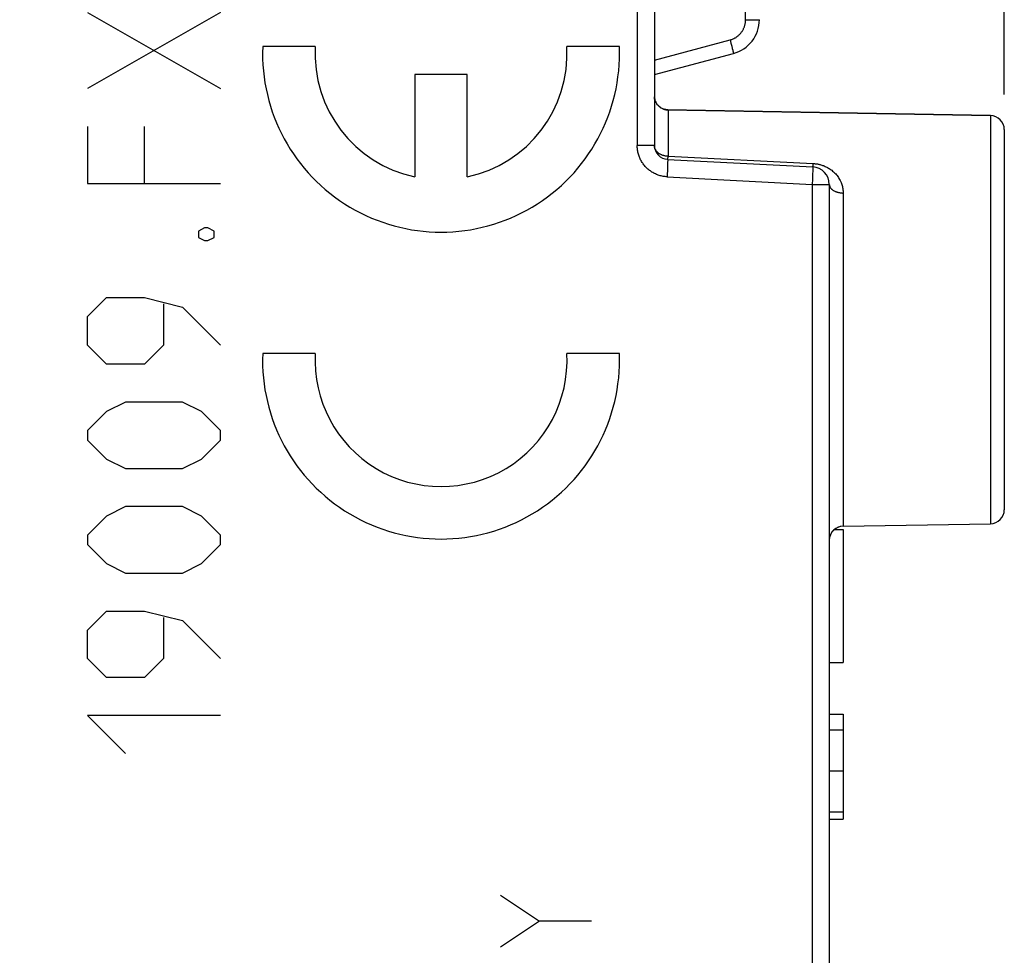
# Model space of a CAD drawing. Units: millimetres. Extents: x -62 to 51, y -25 to 49.
# Drawn here: x -36 to -22, y 3 to 16 of the extents above; entities that cross this region are included whole.
import ezdxf

# ---------------------------------------------------------------- set-up
doc = ezdxf.new("R2010")
doc.units = ezdxf.units.MM
doc.header["$LTSCALE"] = 16.335
doc.layers.get('0').update_dxf_attribs({"linetype": 'CONTINUOUS'})
doc.layers.add('ASSI', color=7, linetype='CONTINUOUS')
doc.layers.add('CURVE', color=7, linetype='CONTINUOUS')
doc.styles.get("Standard").update_dxf_attribs({"font": 'txt', "width": 0.8})
doc.dimstyles.new('DIMSTYLE_1', dxfattribs={"dimtxt": 3, "dimasz": 3, "dimexe": 1.5, "dimexo": 0.5, "dimgap": 0.75, "dimtad": 1, "dimtxsty": 'STANDARD', "dimblk": '_FILLED', "dimblk1": '_FILLED', "dimblk2": '_FILLED', "dimcen": 0.09, "dimazin": 2, "dimtfac": 1, "dimtofl": 0, "dimtmove": 0, "dimatfit": 3, "dimldrblk": '_FILLED', "dimfxl": 1, "dimtolj": 1, "dimarcsym": 0})
doc.dimstyles.new('DIMSTYLE_2', dxfattribs={"dimtxt": 3, "dimasz": 3, "dimexe": 1.5, "dimexo": 0.5, "dimgap": 0.75, "dimtad": 1, "dimdec": 1, "dimtxsty": 'STANDARD', "dimblk": '_FILLED', "dimblk1": '_FILLED', "dimblk2": '_FILLED', "dimcen": 0.09, "dimazin": 2, "dimtfac": 1, "dimtdec": 1, "dimtofl": 0, "dimtmove": 0, "dimatfit": 3, "dimldrblk": '_FILLED', "dimfxl": 1, "dimtolj": 1, "dimarcsym": 0})

# ---------------------------------------------------------------- blocks, each defined once
blk = doc.blocks.new('_FILLED')
at = {"color": 0, "linetype": 'BYBLOCK'}
blk.add_solid([(0, 0), (-1, 0.3167), (-1, -0.3167)], dxfattribs=at)
blk = doc.blocks.new('*D0')
at = {"color": 7, "linetype": 'CONTINUOUS'}
for p, q in [((-50.001, 18.841), (-50.001, 36.571)), ((-22.301, 15.152), (-22.301, 36.571)), ((-50.001, 35.071), (-36.151, 35.071)), ((-22.301, 35.071), (-36.151, 35.071))]:
    blk.add_line(p, q, dxfattribs=at)
at = {"color": 7, "linetype": 'CONTINUOUS', "xscale": 3, "yscale": 3, "zscale": 3, "rotation": 180}
blk.add_blockref('_FILLED', (-50.001, 35.071), dxfattribs=at)
at = {"color": 7, "linetype": 'CONTINUOUS', "xscale": 3, "yscale": 3, "zscale": 3}
blk.add_blockref('_FILLED', (-22.301, 35.071), dxfattribs=at)
blk = doc.blocks.new('*D3')
at = {"color": 7, "linetype": 'CONTINUOUS'}
for p, q in [((-61.938, -20.266), (-61.938, 46.571)), ((-22.301, 15.152), (-22.301, 46.571)), ((-61.938, 45.071), (-42.119, 45.071)), ((-22.301, 45.071), (-42.119, 45.071))]:
    blk.add_line(p, q, dxfattribs=at)
at = {"color": 7, "linetype": 'CONTINUOUS', "xscale": 3, "yscale": 3, "zscale": 3, "rotation": 180}
blk.add_blockref('_FILLED', (-61.938, 45.071), dxfattribs=at)
at = {"color": 7, "linetype": 'CONTINUOUS', "xscale": 3, "yscale": 3, "zscale": 3}
blk.add_blockref('_FILLED', (-22.301, 45.071), dxfattribs=at)

msp = doc.modelspace()

# ---------------------------------------------------------------- linework, layer by layer
at = {"color": 7, "linetype": 'CONTINUOUS'}
for p, q in [((-27.301, 18.928), (-27.301, 14.426)), ((-27.301, 15.436), (-26.171, 15.738)), ((-27.157, 14.94), (-27.16, 14.941)), ((-27.11, 14.932), (-22.497, 14.852)), ((-22.301, 14.652), (-22.301, 9.22)), ((-27.111, 14.226), (-25.038, 14.117)), ((-24.801, 13.868), (-24.801, -3.996)), ((-24.604, 8.983), (-22.497, 9.02)), ((-24.729, 8.936), (-24.601, 8.936)), ((-24.601, 8.936), (-24.601, 7.036)), ((-24.801, 7.036), (-24.601, 7.036)), ((-24.801, 6.296), (-24.601, 6.296)), ((-24.601, 6.296), (-24.601, 4.796)), ((-24.801, 6.076), (-24.601, 6.076)), ((-24.801, 5.49), (-24.601, 5.49)), ((-24.801, 4.904), (-24.601, 4.904)), ((-24.801, 4.796), (-24.601, 4.796))]:
    msp.add_line(p, q, dxfattribs=at)
at = {"color": 250, "linetype": 'CONTINUOUS'}
for p, q in [((-25.997, 16.221), (-25.997, 18.527)), ((-25.997, 16.221), (-25.801, 16.221)), ((-27.301, 15.642), (-26.219, 15.932)), ((-26.219, 15.932), (-26.207, 15.886)), ((-26.207, 15.886), (-26.196, 15.842)), ((-26.196, 15.842), (-26.188, 15.81)), ((-26.188, 15.81), (-26.182, 15.787)), ((-26.182, 15.787), (-26.178, 15.773)), ((-26.178, 15.773), (-26.176, 15.765)), ((-27.249, 14.998), (-27.243, 14.991)), ((-27.113, 14.932), (-27.104, 14.932)), ((-27.104, 14.932), (-27.104, 14.27)), ((-27.104, 14.932), (-27.104, 14.932)), ((-22.497, 14.852), (-22.497, 9.02)), ((-27.301, 14.426), (-27.546, 14.426)), ((-27.104, 14.27), (-25.031, 14.166)), ((-27.114, 14.093), (-27.115, 14.067)), ((-27.113, 14.132), (-27.114, 14.093)), ((-27.112, 14.159), (-27.113, 14.132)), ((-27.111, 14.177), (-27.112, 14.159)), ((-27.11, 14.201), (-27.111, 14.192)), ((-27.111, 14.192), (-27.111, 14.177)), ((-27.11, 14.209), (-27.11, 14.201)), ((-25.037, 14.1), (-25.037, 14.092)), ((-25.037, 14.092), (-25.037, 14.084)), ((-25.037, 14.084), (-25.037, 14.068)), ((-25.031, 14.156), (-25.031, 14.166)), ((-27.118, 14.013), (-27.12, 13.976)), ((-27.12, 13.976), (-25.046, 13.868)), ((-27.115, 14.067), (-27.118, 14.013)), ((-25.041, 13.984), (-25.043, 13.932)), ((-25.039, 14.023), (-25.041, 13.984)), ((-25.038, 14.05), (-25.039, 14.023)), ((-25.037, 14.068), (-25.038, 14.05)), ((-25.046, 13.868), (-24.801, 13.868)), ((-25.046, 13.868), (-25.046, -3.996)), ((-24.604, 13.745), (-24.604, 8.983))]:
    msp.add_line(p, q, dxfattribs=at)
for points in [[(-27.546, 17.806), (-27.546, 17.632), (-27.546, 17.589), (-27.546, 14.426)], [(-26.219, 15.932), (-26.21, 15.934), (-26.202, 15.937), (-26.193, 15.94), (-26.184, 15.944), (-26.175, 15.947), (-26.167, 15.951), (-26.159, 15.955), (-26.15, 15.96), (-26.142, 15.964), (-26.134, 15.969), (-26.127, 15.975), (-26.119, 15.98), (-26.112, 15.986), (-26.104, 15.992), (-26.097, 15.998), (-26.09, 16.004), (-26.084, 16.011), (-26.077, 16.017), (-26.071, 16.024), (-26.065, 16.031), (-26.059, 16.039), (-26.054, 16.046), (-26.048, 16.054), (-26.043, 16.062), (-26.038, 16.07), (-26.034, 16.078), (-26.029, 16.086), (-26.025, 16.095), (-26.021, 16.103), (-26.018, 16.112), (-26.015, 16.121), (-26.012, 16.129), (-26.009, 16.138), (-26.006, 16.147), (-26.004, 16.156), (-26.002, 16.166), (-26.001, 16.175), (-25.999, 16.184), (-25.998, 16.193), (-25.998, 16.203), (-25.997, 16.212), (-25.997, 16.221)], [(-26.176, 15.765), (-26.175, 15.757), (-26.174, 15.754), (-26.173, 15.751), (-26.173, 15.749), (-26.172, 15.746), (-26.172, 15.744), (-26.172, 15.742), (-26.171, 15.741), (-26.171, 15.74), (-26.171, 15.739), (-26.171, 15.739), (-26.171, 15.738)], [(-27.3, 15.122), (-27.3, 15.114), (-27.299, 15.106), (-27.298, 15.097), (-27.296, 15.089), (-27.294, 15.08), (-27.292, 15.072), (-27.289, 15.064), (-27.286, 15.056), (-27.282, 15.048), (-27.279, 15.04), (-27.274, 15.033), (-27.27, 15.025), (-27.265, 15.018), (-27.26, 15.011), (-27.255, 15.004), (-27.249, 14.998)], [(-27.243, 14.991), (-27.237, 14.985), (-27.231, 14.98), (-27.224, 14.974), (-27.217, 14.969), (-27.21, 14.964), (-27.203, 14.96), (-27.195, 14.955), (-27.187, 14.951), (-27.18, 14.948), (-27.172, 14.945), (-27.163, 14.942)], [(-27.163, 14.942), (-27.155, 14.939), (-27.147, 14.937), (-27.138, 14.935), (-27.13, 14.934), (-27.121, 14.933), (-27.113, 14.932)], [(-27.11, 14.932), (-27.109, 14.932), (-27.107, 14.932), (-27.106, 14.932), (-27.105, 14.932), (-27.104, 14.932)], [(-27.12, 13.976), (-27.134, 13.977), (-27.148, 13.979), (-27.162, 13.98), (-27.176, 13.983), (-27.19, 13.985), (-27.204, 13.989), (-27.217, 13.992), (-27.231, 13.996), (-27.245, 14.001), (-27.258, 14.006), (-27.271, 14.011), (-27.284, 14.017), (-27.297, 14.023), (-27.31, 14.03), (-27.322, 14.037), (-27.335, 14.044), (-27.347, 14.052), (-27.358, 14.06), (-27.37, 14.068), (-27.381, 14.077), (-27.392, 14.086), (-27.402, 14.096), (-27.413, 14.106), (-27.423, 14.116), (-27.432, 14.126), (-27.442, 14.137), (-27.451, 14.148), (-27.459, 14.16), (-27.467, 14.171), (-27.475, 14.183), (-27.483, 14.195), (-27.49, 14.208), (-27.497, 14.22), (-27.503, 14.233), (-27.509, 14.246), (-27.514, 14.259), (-27.519, 14.272), (-27.524, 14.286), (-27.528, 14.3), (-27.532, 14.313), (-27.535, 14.327), (-27.538, 14.341), (-27.541, 14.355), (-27.543, 14.369), (-27.544, 14.383), (-27.545, 14.397), (-27.546, 14.412), (-27.546, 14.426)], [(-27.104, 14.27), (-27.112, 14.27), (-27.12, 14.271), (-27.128, 14.271), (-27.136, 14.272), (-27.144, 14.273), (-27.151, 14.275), (-27.159, 14.277), (-27.167, 14.279), (-27.174, 14.281), (-27.181, 14.283), (-27.189, 14.286), (-27.196, 14.289), (-27.203, 14.292), (-27.209, 14.295), (-27.216, 14.298), (-27.222, 14.302), (-27.229, 14.306), (-27.235, 14.31), (-27.24, 14.314), (-27.246, 14.319), (-27.251, 14.323), (-27.256, 14.328), (-27.261, 14.333), (-27.266, 14.338), (-27.27, 14.343), (-27.274, 14.349), (-27.278, 14.354), (-27.282, 14.36), (-27.285, 14.365), (-27.288, 14.371), (-27.291, 14.377), (-27.293, 14.383), (-27.295, 14.389), (-27.297, 14.395), (-27.298, 14.401), (-27.299, 14.407), (-27.3, 14.413), (-27.3, 14.419), (-27.301, 14.426)], [(-27.111, 14.226), (-27.111, 14.226), (-27.11, 14.227), (-27.11, 14.228), (-27.11, 14.229), (-27.109, 14.231), (-27.109, 14.233), (-27.108, 14.236), (-27.108, 14.239), (-27.107, 14.242), (-27.107, 14.246), (-27.106, 14.25), (-27.106, 14.254), (-27.105, 14.259), (-27.105, 14.264), (-27.104, 14.27)], [(-27.111, 14.226), (-27.111, 14.226), (-27.111, 14.225), (-27.111, 14.224), (-27.111, 14.223), (-27.11, 14.221), (-27.11, 14.22), (-27.11, 14.217), (-27.11, 14.215), (-27.11, 14.212), (-27.11, 14.209)], [(-25.038, 14.117), (-25.037, 14.117), (-25.037, 14.118), (-25.037, 14.119), (-25.036, 14.12), (-25.036, 14.121), (-25.036, 14.123), (-25.035, 14.125), (-25.035, 14.127), (-25.035, 14.13), (-25.034, 14.133), (-25.034, 14.136), (-25.033, 14.139), (-25.033, 14.143), (-25.032, 14.147), (-25.031, 14.156)], [(-25.038, 14.117), (-25.037, 14.117), (-25.037, 14.116), (-25.037, 14.116), (-25.037, 14.114), (-25.037, 14.113), (-25.037, 14.111), (-25.037, 14.109), (-25.037, 14.106), (-25.037, 14.103), (-25.037, 14.1)], [(-25.031, 14.166), (-25.021, 14.166), (-25.012, 14.165), (-25.002, 14.164), (-24.992, 14.163), (-24.982, 14.161), (-24.972, 14.16), (-24.962, 14.158), (-24.952, 14.156), (-24.941, 14.153), (-24.931, 14.151), (-24.92, 14.148), (-24.909, 14.144), (-24.897, 14.14), (-24.885, 14.136), (-24.874, 14.131), (-24.862, 14.126), (-24.849, 14.121), (-24.837, 14.115), (-24.825, 14.108), (-24.813, 14.101), (-24.801, 14.094), (-24.789, 14.086), (-24.777, 14.078), (-24.766, 14.069), (-24.754, 14.059), (-24.743, 14.049), (-24.732, 14.039), (-24.721, 14.028), (-24.71, 14.017), (-24.7, 14.005), (-24.69, 13.993), (-24.681, 13.98), (-24.672, 13.967), (-24.663, 13.954), (-24.655, 13.94), (-24.648, 13.926), (-24.641, 13.912), (-24.634, 13.897), (-24.629, 13.883), (-24.624, 13.868), (-24.619, 13.853), (-24.615, 13.838), (-24.612, 13.823), (-24.609, 13.807), (-24.607, 13.792), (-24.605, 13.776), (-24.604, 13.761), (-24.604, 13.745)], [(-25.043, 13.932), (-25.046, 13.877), (-25.046, 13.868)], [(-24.801, 13.868), (-24.8, 13.862), (-24.8, 13.857), (-24.799, 13.852), (-24.798, 13.847), (-24.796, 13.841), (-24.794, 13.836), (-24.792, 13.831), (-24.789, 13.826), (-24.786, 13.821), (-24.782, 13.816), (-24.779, 13.812), (-24.774, 13.807), (-24.77, 13.802), (-24.765, 13.798), (-24.76, 13.794), (-24.755, 13.79), (-24.749, 13.786), (-24.743, 13.782), (-24.737, 13.778), (-24.731, 13.774), (-24.724, 13.771), (-24.717, 13.768), (-24.71, 13.765), (-24.703, 13.762), (-24.695, 13.76), (-24.687, 13.757), (-24.68, 13.755), (-24.672, 13.753), (-24.663, 13.751), (-24.655, 13.75), (-24.647, 13.748), (-24.638, 13.747), (-24.63, 13.746), (-24.621, 13.746), (-24.613, 13.745), (-24.604, 13.745)]]:
    msp.add_lwpolyline(points, dxfattribs=at)
at = {"color": 7, "linetype": 'CONTINUOUS'}
msp.add_lwpolyline([(-27.11, 14.932), (-27.111, 14.933), (-27.112, 14.933), (-27.113, 14.933), (-27.114, 14.933), (-27.115, 14.933), (-27.117, 14.933), (-27.118, 14.933), (-27.12, 14.933), (-27.122, 14.933), (-27.124, 14.933), (-27.126, 14.934), (-27.128, 14.934), (-27.131, 14.934), (-27.133, 14.935), (-27.136, 14.935), (-27.138, 14.936), (-27.141, 14.936), (-27.144, 14.937), (-27.147, 14.937), (-27.15, 14.938), (-27.153, 14.939), (-27.157, 14.94)], dxfattribs=at)
for centre, radius, start, end in [((-26.301, 16.221), 0.5, 285, 0.0004), ((-22.501, 14.652), 0.2, 0, 89), ((-27.101, 14.426), 0.2, 180, 267), ((-25.051, 13.868), 0.25, 0, 87), ((-22.501, 9.22), 0.2, 271, 360), ((-24.601, 8.783), 0.2, 91, 172.6973)]:
    msp.add_arc(centre, radius, start, end, dxfattribs=at)
at = {"layer": 'ASSI', "color": 7, "linetype": 'CONTINUOUS'}
for p, q in [((-27.301, 18.928), (-27.301, 14.426)), ((-27.301, 15.436), (-26.171, 15.738)), ((-27.149, 14.938), (-27.159, 14.941)), ((-27.109, 14.932), (-27.111, 14.933)), ((-22.301, 14.652), (-22.301, 9.22)), ((-27.111, 14.226), (-25.038, 14.117)), ((-24.801, 13.868), (-24.801, -3.996)), ((-24.604, 8.983), (-22.497, 9.02)), ((-24.729, 8.936), (-24.601, 8.936)), ((-24.601, 8.936), (-24.601, 7.036)), ((-24.801, 7.036), (-24.601, 7.036)), ((-24.801, 6.296), (-24.601, 6.296)), ((-24.601, 6.296), (-24.601, 4.796)), ((-24.801, 6.076), (-24.601, 6.076)), ((-24.801, 5.49), (-24.601, 5.49)), ((-24.801, 4.904), (-24.601, 4.904)), ((-24.801, 4.796), (-24.601, 4.796))]:
    msp.add_line(p, q, dxfattribs=at)
at = {"layer": 'ASSI', "color": 250, "linetype": 'CONTINUOUS'}
for p, q in [((-25.997, 16.221), (-25.997, 18.527)), ((-25.997, 16.221), (-25.801, 16.221)), ((-27.301, 15.642), (-26.219, 15.932)), ((-26.219, 15.932), (-26.207, 15.886)), ((-26.207, 15.886), (-26.196, 15.842)), ((-26.196, 15.842), (-26.188, 15.81)), ((-26.188, 15.81), (-26.182, 15.787)), ((-26.182, 15.787), (-26.178, 15.773)), ((-26.178, 15.773), (-26.176, 15.765)), ((-27.249, 14.998), (-27.243, 14.991)), ((-27.113, 14.932), (-27.104, 14.932)), ((-27.104, 14.932), (-27.104, 14.27)), ((-22.497, 14.852), (-22.497, 9.02)), ((-27.301, 14.426), (-27.546, 14.426)), ((-27.104, 14.27), (-25.031, 14.166)), ((-27.114, 14.093), (-27.115, 14.067)), ((-27.113, 14.132), (-27.114, 14.093)), ((-27.112, 14.159), (-27.113, 14.132)), ((-27.111, 14.177), (-27.112, 14.159)), ((-27.11, 14.201), (-27.111, 14.192)), ((-27.111, 14.192), (-27.111, 14.177)), ((-27.11, 14.209), (-27.11, 14.201)), ((-25.037, 14.1), (-25.037, 14.092)), ((-25.037, 14.092), (-25.037, 14.084)), ((-25.037, 14.084), (-25.037, 14.068)), ((-25.031, 14.156), (-25.031, 14.166)), ((-27.118, 14.013), (-27.12, 13.976)), ((-27.12, 13.976), (-25.046, 13.868)), ((-27.115, 14.067), (-27.118, 14.013)), ((-25.041, 13.984), (-25.043, 13.932)), ((-25.039, 14.023), (-25.041, 13.984)), ((-25.038, 14.05), (-25.039, 14.023)), ((-25.037, 14.068), (-25.038, 14.05)), ((-25.046, 13.868), (-24.801, 13.868)), ((-25.046, 13.868), (-25.046, -3.996)), ((-24.604, 13.745), (-24.604, 8.983))]:
    msp.add_line(p, q, dxfattribs=at)
for points in [[(-27.546, 17.806), (-27.546, 17.632), (-27.546, 17.589), (-27.546, 14.426)], [(-26.219, 15.932), (-26.21, 15.934), (-26.202, 15.937), (-26.193, 15.94), (-26.184, 15.944), (-26.175, 15.947), (-26.167, 15.951), (-26.159, 15.955), (-26.15, 15.96), (-26.142, 15.964), (-26.134, 15.969), (-26.127, 15.975), (-26.119, 15.98), (-26.112, 15.986), (-26.104, 15.992), (-26.097, 15.998), (-26.09, 16.004), (-26.084, 16.011), (-26.077, 16.017), (-26.071, 16.024), (-26.065, 16.031), (-26.059, 16.039), (-26.054, 16.046), (-26.048, 16.054), (-26.043, 16.062), (-26.038, 16.07), (-26.034, 16.078), (-26.029, 16.086), (-26.025, 16.095), (-26.021, 16.103), (-26.018, 16.112), (-26.015, 16.121), (-26.012, 16.129), (-26.009, 16.138), (-26.006, 16.147), (-26.004, 16.156), (-26.002, 16.166), (-26.001, 16.175), (-25.999, 16.184), (-25.998, 16.193), (-25.998, 16.203), (-25.997, 16.212), (-25.997, 16.221)], [(-26.176, 15.765), (-26.175, 15.757), (-26.174, 15.754), (-26.173, 15.751), (-26.173, 15.749), (-26.172, 15.746), (-26.172, 15.744), (-26.172, 15.742), (-26.171, 15.741), (-26.171, 15.74), (-26.171, 15.739), (-26.171, 15.739), (-26.171, 15.738)], [(-27.3, 15.122), (-27.3, 15.114), (-27.299, 15.106), (-27.298, 15.097), (-27.296, 15.089)], [(-27.294, 15.08), (-27.292, 15.072), (-27.289, 15.064), (-27.286, 15.056), (-27.282, 15.048), (-27.279, 15.04), (-27.274, 15.033), (-27.27, 15.025)], [(-27.265, 15.018), (-27.26, 15.011), (-27.255, 15.004)], [(-27.243, 14.991), (-27.237, 14.985), (-27.231, 14.98), (-27.224, 14.974), (-27.217, 14.969), (-27.21, 14.964)], [(-27.21, 14.964), (-27.203, 14.96), (-27.195, 14.955), (-27.187, 14.951), (-27.18, 14.948), (-27.172, 14.945), (-27.163, 14.942)], [(-27.163, 14.942), (-27.155, 14.939), (-27.147, 14.937), (-27.138, 14.935), (-27.13, 14.934), (-27.121, 14.933), (-27.113, 14.932)], [(-27.11, 14.932), (-27.109, 14.932), (-27.107, 14.932), (-27.106, 14.932), (-27.105, 14.932), (-27.104, 14.932), (-27.104, 14.932)], [(-27.12, 13.976), (-27.134, 13.977), (-27.148, 13.979), (-27.162, 13.98), (-27.176, 13.983), (-27.19, 13.985), (-27.204, 13.989), (-27.217, 13.992), (-27.231, 13.996), (-27.245, 14.001), (-27.258, 14.006), (-27.271, 14.011), (-27.284, 14.017), (-27.297, 14.023), (-27.31, 14.03), (-27.322, 14.037), (-27.335, 14.044), (-27.347, 14.052), (-27.358, 14.06), (-27.37, 14.068), (-27.381, 14.077), (-27.392, 14.086), (-27.402, 14.096), (-27.413, 14.106), (-27.423, 14.116), (-27.432, 14.126), (-27.442, 14.137), (-27.451, 14.148), (-27.459, 14.16), (-27.467, 14.171), (-27.475, 14.183), (-27.483, 14.195), (-27.49, 14.208), (-27.497, 14.22), (-27.503, 14.233), (-27.509, 14.246), (-27.514, 14.259), (-27.519, 14.272), (-27.524, 14.286), (-27.528, 14.3), (-27.532, 14.313), (-27.535, 14.327), (-27.538, 14.341), (-27.541, 14.355), (-27.543, 14.369), (-27.544, 14.383), (-27.545, 14.397), (-27.546, 14.412), (-27.546, 14.426)], [(-27.209, 14.295), (-27.216, 14.298), (-27.222, 14.302), (-27.229, 14.306), (-27.235, 14.31), (-27.24, 14.314), (-27.246, 14.319), (-27.251, 14.323), (-27.256, 14.328), (-27.261, 14.333), (-27.266, 14.338), (-27.27, 14.343), (-27.274, 14.349), (-27.278, 14.354), (-27.282, 14.36), (-27.285, 14.365), (-27.288, 14.371), (-27.291, 14.377), (-27.293, 14.383), (-27.295, 14.389), (-27.297, 14.395), (-27.298, 14.401), (-27.299, 14.407), (-27.3, 14.413), (-27.3, 14.419), (-27.301, 14.426)], [(-27.167, 14.279), (-27.174, 14.281), (-27.181, 14.283), (-27.189, 14.286), (-27.196, 14.289), (-27.203, 14.292), (-27.209, 14.295)], [(-27.151, 14.275), (-27.159, 14.277), (-27.167, 14.279)], [(-27.104, 14.27), (-27.112, 14.27), (-27.12, 14.271), (-27.128, 14.271), (-27.136, 14.272), (-27.144, 14.273), (-27.151, 14.275)], [(-27.111, 14.226), (-27.111, 14.226), (-27.11, 14.227), (-27.11, 14.228), (-27.11, 14.229), (-27.109, 14.231), (-27.109, 14.233), (-27.108, 14.236), (-27.108, 14.239), (-27.107, 14.242), (-27.107, 14.246), (-27.106, 14.25), (-27.106, 14.254), (-27.105, 14.259), (-27.105, 14.264), (-27.104, 14.27)], [(-27.111, 14.226), (-27.111, 14.226), (-27.111, 14.225), (-27.111, 14.224), (-27.111, 14.223), (-27.11, 14.221), (-27.11, 14.22), (-27.11, 14.217), (-27.11, 14.215), (-27.11, 14.212), (-27.11, 14.209)], [(-25.038, 14.117), (-25.037, 14.117), (-25.037, 14.118), (-25.037, 14.119), (-25.036, 14.12), (-25.036, 14.121), (-25.036, 14.123), (-25.035, 14.125), (-25.035, 14.127), (-25.035, 14.13), (-25.034, 14.133), (-25.034, 14.136), (-25.033, 14.139), (-25.033, 14.143), (-25.032, 14.147), (-25.031, 14.156)], [(-25.038, 14.117), (-25.037, 14.117), (-25.037, 14.116), (-25.037, 14.116), (-25.037, 14.114), (-25.037, 14.113), (-25.037, 14.111), (-25.037, 14.109), (-25.037, 14.106), (-25.037, 14.103), (-25.037, 14.1)], [(-25.031, 14.166), (-25.021, 14.166), (-25.012, 14.165), (-25.002, 14.164), (-24.992, 14.163)], [(-24.992, 14.163), (-24.982, 14.161), (-24.972, 14.16), (-24.962, 14.158), (-24.952, 14.156), (-24.941, 14.153)], [(-24.941, 14.153), (-24.931, 14.151), (-24.92, 14.148), (-24.909, 14.144), (-24.897, 14.14), (-24.885, 14.136), (-24.874, 14.131), (-24.862, 14.126), (-24.849, 14.121), (-24.837, 14.115), (-24.825, 14.108), (-24.813, 14.101), (-24.801, 14.094), (-24.789, 14.086), (-24.777, 14.078), (-24.766, 14.069), (-24.754, 14.059), (-24.743, 14.049), (-24.732, 14.039), (-24.721, 14.028), (-24.71, 14.017), (-24.7, 14.005), (-24.69, 13.993), (-24.681, 13.98), (-24.672, 13.967), (-24.663, 13.954), (-24.655, 13.94), (-24.648, 13.926), (-24.641, 13.912), (-24.634, 13.897), (-24.629, 13.883), (-24.624, 13.868), (-24.619, 13.853), (-24.615, 13.838), (-24.612, 13.823), (-24.609, 13.807), (-24.607, 13.792), (-24.605, 13.776), (-24.604, 13.761), (-24.604, 13.745)], [(-25.043, 13.932), (-25.046, 13.877), (-25.046, 13.868)], [(-24.801, 13.868), (-24.8, 13.862), (-24.8, 13.857), (-24.799, 13.852), (-24.798, 13.847), (-24.796, 13.841), (-24.794, 13.836), (-24.792, 13.831), (-24.789, 13.826), (-24.786, 13.821), (-24.782, 13.816), (-24.779, 13.812), (-24.774, 13.807), (-24.77, 13.802), (-24.765, 13.798), (-24.76, 13.794), (-24.755, 13.79), (-24.749, 13.786), (-24.743, 13.782), (-24.737, 13.778), (-24.731, 13.774), (-24.724, 13.771), (-24.717, 13.768), (-24.71, 13.765), (-24.703, 13.762), (-24.695, 13.76), (-24.687, 13.757), (-24.68, 13.755), (-24.672, 13.753), (-24.663, 13.751), (-24.655, 13.75), (-24.647, 13.748), (-24.638, 13.747), (-24.63, 13.746), (-24.621, 13.746), (-24.613, 13.745), (-24.604, 13.745)]]:
    msp.add_lwpolyline(points, dxfattribs=at)
at = {"layer": 'ASSI', "color": 7, "linetype": 'CONTINUOUS'}
for points in [[(-27.2, 14.958), (-27.21, 14.964), (-27.22, 14.971), (-27.23, 14.979), (-27.239, 14.987), (-27.248, 14.996), (-27.256, 15.006), (-27.264, 15.017), (-27.271, 15.028), (-27.278, 15.039), (-27.284, 15.052), (-27.289, 15.065), (-27.293, 15.078), (-27.297, 15.092), (-27.299, 15.106), (-27.3, 15.121), (-27.3, 15.121)], [(-27.159, 14.941), (-27.169, 14.944), (-27.179, 14.948), (-27.19, 14.953), (-27.2, 14.958)], [(-22.497, 14.852), (-27.111, 14.933), (-27.114, 14.933), (-27.119, 14.933), (-27.125, 14.934), (-27.132, 14.935), (-27.141, 14.936), (-27.149, 14.938)]]:
    msp.add_lwpolyline(points, dxfattribs=at)
for centre, radius, start, end in [((-26.301, 16.221), 0.5, 285, 0.0004), ((-22.501, 14.652), 0.2, 0, 89), ((-27.101, 14.426), 0.2, 180, 267), ((-25.051, 13.868), 0.25, 0, 87), ((-22.501, 9.22), 0.2, 271, 360), ((-24.601, 8.783), 0.2, 91, 180)]:
    msp.add_arc(centre, radius, start, end, dxfattribs=at)
at = {"layer": 'CURVE', "color": 250, "linetype": 'CONTINUOUS'}
for p, q in [((-33.501, 16.322), (-35.401, 15.236)), ((-35.401, 16.322), (-33.501, 15.236)), ((-32.146, 15.836), (-32.897, 15.836)), ((-27.801, 15.836), (-28.551, 15.836)), ((-30.724, 15.436), (-30.724, 13.975)), ((-29.974, 15.436), (-30.724, 15.436)), ((-29.974, 13.975), (-29.974, 15.436)), ((-35.401, 14.693), (-35.401, 13.879)), ((-34.586, 13.879), (-34.586, 14.693)), ((-35.401, 13.879), (-33.501, 13.879)), ((-33.727, 13.245), (-33.817, 13.2)), ((-33.682, 13.245), (-33.727, 13.245)), ((-33.591, 13.2), (-33.682, 13.245)), ((-33.817, 13.2), (-33.817, 13.11)), ((-33.817, 13.11), (-33.727, 13.064)), ((-33.682, 13.064), (-33.591, 13.11)), ((-33.591, 13.11), (-33.591, 13.2)), ((-33.727, 13.064), (-33.682, 13.064)), ((-35.401, 11.979), (-35.129, 12.25)), ((-35.129, 12.25), (-34.586, 12.25)), ((-34.586, 12.25), (-34.043, 12.114)), ((-34.315, 12.16), (-34.315, 11.572)), ((-34.043, 12.114), (-33.501, 11.572)), ((-35.401, 11.572), (-35.401, 11.979)), ((-35.129, 11.3), (-35.401, 11.572)), ((-34.315, 11.572), (-34.586, 11.3)), ((-32.146, 11.451), (-32.897, 11.451)), ((-27.801, 11.451), (-28.551, 11.451)), ((-34.586, 11.3), (-35.129, 11.3)), ((-34.858, 10.757), (-35.129, 10.622)), ((-34.043, 10.757), (-34.858, 10.757)), ((-33.772, 10.622), (-34.043, 10.757)), ((-35.129, 10.622), (-35.401, 10.35)), ((-33.501, 10.35), (-33.772, 10.622)), ((-35.401, 10.35), (-35.401, 10.214)), ((-33.501, 10.214), (-33.501, 10.35)), ((-35.401, 10.214), (-35.129, 9.943)), ((-33.772, 9.943), (-33.501, 10.214)), ((-35.129, 9.943), (-34.858, 9.807)), ((-34.043, 9.807), (-33.772, 9.943)), ((-34.858, 9.807), (-34.043, 9.807)), ((-34.858, 9.264), (-35.129, 9.129)), ((-34.043, 9.264), (-34.858, 9.264)), ((-33.772, 9.129), (-34.043, 9.264)), ((-35.129, 9.129), (-35.401, 8.857)), ((-33.501, 8.857), (-33.772, 9.129)), ((-35.401, 8.857), (-35.401, 8.722)), ((-33.501, 8.722), (-33.501, 8.857)), ((-35.401, 8.722), (-35.129, 8.45)), ((-33.772, 8.45), (-33.501, 8.722)), ((-35.129, 8.45), (-34.858, 8.314)), ((-34.043, 8.314), (-33.772, 8.45)), ((-34.858, 8.314), (-34.043, 8.314)), ((-35.401, 7.5), (-35.129, 7.772)), ((-35.129, 7.772), (-34.586, 7.772)), ((-34.586, 7.772), (-34.043, 7.636)), ((-34.315, 7.681), (-34.315, 7.093)), ((-34.043, 7.636), (-33.501, 7.093)), ((-35.401, 7.093), (-35.401, 7.5)), ((-35.129, 6.822), (-35.401, 7.093)), ((-34.315, 7.093), (-34.586, 6.822)), ((-34.586, 6.822), (-35.129, 6.822)), ((-33.501, 6.279), (-35.401, 6.279)), ((-35.401, 6.279), (-34.858, 5.736)), ((-29.501, 3.712), (-28.943, 3.341)), ((-28.943, 3.341), (-29.501, 2.969)), ((-28.201, 3.341), (-28.943, 3.341))]:
    msp.add_line(p, q, dxfattribs=at)
for centre, major_axis, start_param, end_param in [((-30.349, 15.736), (2.55, 0), 3.102367, 6.322411), ((-30.349, 15.736), (0, 1.8), 1.515212, 2.931722), ((-30.349, 15.736), (0, 1.8), -2.931722, -1.515212), ((-30.349, 11.351), (0, 2.55), 1.531571, 4.751615), ((-30.349, 11.351), (1.8, 0), 3.086008, 6.338769)]:
    msp.add_ellipse(centre, major_axis=major_axis, ratio=1, start_param=start_param, end_param=end_param, dxfattribs=at)

# ---------------------------------------------------------------- dimensions: what is measured, and where the dimension line sits
at = {"color": 7, "linetype": 'CONTINUOUS'}
dim = msp.add_linear_dim(base=(-61.938, 45.071), p1=(-22.301, 14.652), p2=(-61.938, -20.766), angle=180, dimstyle='DIMSTYLE_2', dxfattribs=at)
dim.commit()
dim.dimension.update_dxf_attribs({"geometry": '*D3', "text_midpoint": (-46.405, 45.071), "dimtype": 160})
dim = msp.add_linear_dim(base=(-22.301, 35.071), p1=(-50.001, 18.341), p2=(-22.301, 14.652), dimstyle='DIMSTYLE_1', dxfattribs=at)
dim.commit()
dim.dimension.update_dxf_attribs({"geometry": '*D0', "text_midpoint": (-40.543, 35.071), "dimtype": 160})

doc.saveas('drawing.dxf')
